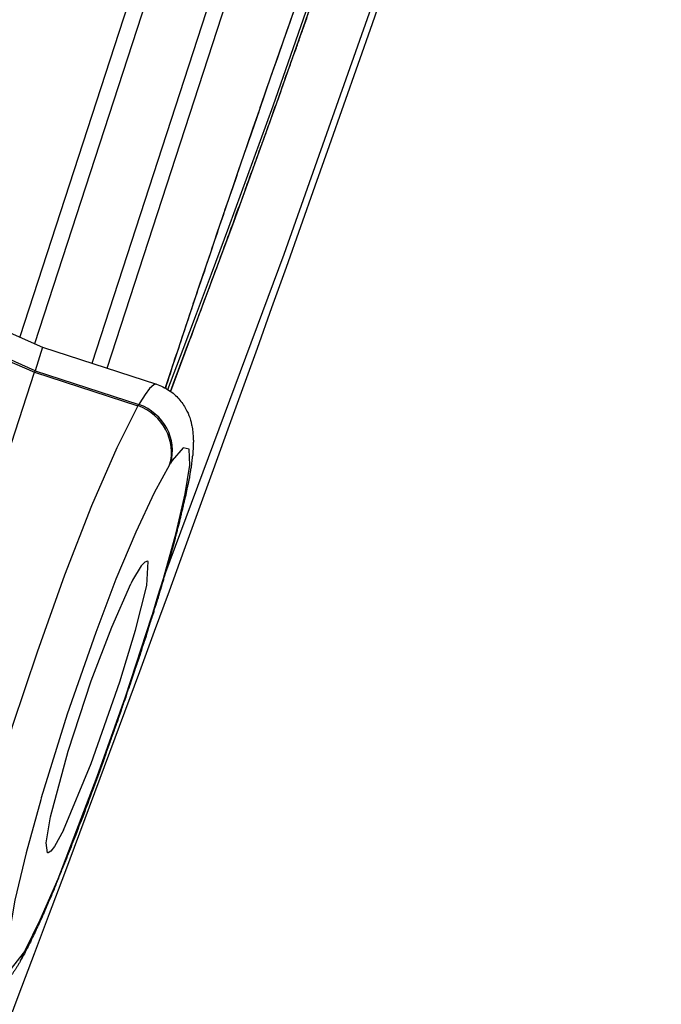
# Model space of a CAD drawing. Units: inches. Extents: x 53 to 215, y 6 to 263.
# Drawn here: x 150 to 154, y 182 to 189 of the extents above; entities that cross this region are included whole.
import ezdxf

# ---------------------------------------------------------------- set-up
doc = ezdxf.new("R2010")
doc.units = ezdxf.units.IN
doc.header["$MEASUREMENT"] = 0
doc.layers.add('Layer 1', color=7, linetype='Continuous')

msp = doc.modelspace()

# ---------------------------------------------------------------- linework, layer by layer
at = {"layer": 'Layer 1', "lineweight": 25}
for points in [[(151.3613, 185.109), (152.1072, 187.1137), (152.8326, 189.1715), (153.5621, 191.3581), (153.932, 192.5413), (154.0853, 193.0706)], [(152.4511, 192.7346), (150.4545, 186.5958)], [(152.5492, 192.7121), (150.5465, 186.5529)], [(150.907, 186.4315), (152.9096, 192.599)], [(151.001, 186.4009), (153.0057, 192.5683)], [(153.2597, 191.6279), (152.9573, 190.6756), (152.5833, 189.5557), (152.0581, 188.0578), (151.7924, 187.318), (151.5493, 186.6661), (151.396, 186.2554)], [(151.3797, 186.2676), (151.4757, 186.519), (151.5595, 186.7397), (151.6535, 186.991), (151.7618, 187.2812), (152.0377, 188.0414), (152.5281, 189.4474), (152.8592, 190.4324), (153.1248, 191.2743)], [(150.3376, 186.6467), (150.5972, 186.5323)], [(150.2947, 186.4842), (150.5461, 186.3759)], [(150.5502, 186.3841), (150.2988, 186.4965)], [(150.5972, 186.5313), (150.5502, 186.3841)], [(150.5972, 186.5323), (151.3083, 186.3014)], [(149.7307, 183.8603), (150.5461, 186.3759)], [(150.5502, 186.3841), (150.5461, 186.3759)], [(150.5461, 186.3759), (151.1918, 186.1655)], [(150.5502, 186.3841), (151.198, 186.1736)], [(151.3083, 186.3003), (151.292, 186.2962), (151.2654, 186.2738), (151.2388, 186.237), (151.2041, 186.1838), (151.198, 186.1736)], [(151.1918, 186.1655), (151.198, 186.1736)], [(151.1918, 186.1655), (151.061, 185.9039), (150.9037, 185.5401), (150.7341, 185.1069), (150.5624, 184.6267), (150.4091, 184.1669), (150.2661, 183.705), (150.262, 183.6867)], [(151.2846, 184.8607), (151.3173, 184.9751), (151.3521, 185.0854), (151.4318, 185.3715), (151.489, 185.6147), (151.5176, 185.7946), (151.5135, 185.8947), (151.4747, 185.9028), (151.4072, 185.8232), (151.397, 185.8068)], [(151.3909, 185.7966), (151.397, 185.8068)], [(151.3909, 185.7966), (151.2948, 185.6209), (151.1804, 185.3756), (151.0557, 185.0814), (150.929, 184.7483), (150.7512, 184.2374), (150.5878, 183.7142), (150.5857, 183.702)], [(150.7288, 183.514), (150.9004, 183.9308), (151.0802, 184.4397), (151.1783, 184.7626), (151.2478, 185.0425), (151.256, 185.1917), (151.2519, 185.1937)], [(151.2519, 185.1937), (151.2356, 185.1876), (151.2131, 185.1651), (151.1599, 185.0752), (151.1477, 185.0528)], [(150.6286, 183.3709), (150.6205, 183.4343), (150.647, 183.5957), (150.7574, 184.0065), (150.9004, 184.4458), (151.0292, 184.783), (151.1477, 185.0528)], [(150.4876, 182.762), (150.5816, 182.952), (150.694, 183.2095), (150.9392, 183.8491), (151.115, 184.3457), (151.2805, 184.8504), (151.2846, 184.8607)], [(150.5857, 183.702), (150.4938, 183.3709), (150.4243, 183.0746), (150.3834, 182.8417), (150.3711, 182.6924), (150.4038, 182.6495), (150.4774, 182.7436), (150.4815, 182.7517)], [(150.7288, 183.514), (150.6715, 183.4118), (150.6491, 183.3811), (150.6327, 183.3709), (150.6286, 183.3709)], [(150.4876, 182.762), (150.4815, 182.7517)], [(150.4601, 182.6955), (150.4642, 182.7078)]]:
    msp.add_lwpolyline(points, dxfattribs=at)
for points in [[(148.5957, 177.7302), (150.7333, 183.0536), (152.689, 188.4485), (154.4627, 193.9068)], [(153.6786, 192.6966), (153.0553, 191.1599), (152.103, 188.5217), (151.3633, 186.2778)], [(151.397, 185.8068), (151.442, 185.956), (151.3541, 186.1174), (151.1988, 186.1747)], [(151.3909, 185.7966), (151.4358, 185.9458), (151.348, 186.1093), (151.1927, 186.1665)], [(150.459, 182.6966), (150.4672, 182.7129), (150.4754, 182.7313), (150.4815, 182.7517)], [(150.4631, 182.7068), (150.4733, 182.7231), (150.4815, 182.7436), (150.4876, 182.762)]]:
    msp.add_open_spline(points, degree=3, dxfattribs=at)
for points, knots in [([(153.678, 192.693), (153.6637, 192.6582), (153.6494, 192.6235), (153.6351, 192.5867), (153.6208, 192.552), (153.6065, 192.5152), (153.5901, 192.4764), (153.5758, 192.4416), (153.5615, 192.4028), (153.5452, 192.3639), (153.5309, 192.3231), (153.5145, 192.2842), (153.4982, 192.2475), (153.4819, 192.2045), (153.4655, 192.1637), (153.4512, 192.1249), (153.4348, 192.0799), (153.4185, 192.037), (153.4022, 191.9961), (153.3838, 191.9512), (153.3674, 191.9082), (153.349, 191.8633), (153.3326, 191.8183), (153.3163, 191.7734), (153.2979, 191.7304), (153.2795, 191.6835), (153.2632, 191.6364), (153.2448, 191.5874), (153.2264, 191.5404), (153.208, 191.4934), (153.1896, 191.4464), (153.1712, 191.3974), (153.1528, 191.3483), (153.1344, 191.2993), (153.1161, 191.2482), (153.0956, 191.1971), (153.0772, 191.148), (153.0588, 191.097), (153.0384, 191.0438), (153.02, 190.9927), (152.9996, 190.9396), (152.9812, 190.8865), (152.9607, 190.8354), (152.9403, 190.7802), (152.9219, 190.7271), (152.9015, 190.6739), (152.881, 190.6188), (152.8606, 190.5636), (152.8402, 190.5084), (152.8197, 190.4512), (152.7993, 190.396), (152.7789, 190.3409), (152.7584, 190.2836), (152.7359, 190.2264), (152.7155, 190.1692), (152.6951, 190.112), (152.6726, 190.0548), (152.6522, 189.9955), (152.6317, 189.9362), (152.6093, 189.877), (152.5888, 189.8177), (152.5684, 189.7584), (152.5459, 189.6992), (152.5234, 189.6399), (152.503, 189.5786), (152.4805, 189.5173), (152.4601, 189.458), (152.4376, 189.3988), (152.4151, 189.3374), (152.3947, 189.2761), (152.3722, 189.2148), (152.3497, 189.1535), (152.3293, 189.0902), (152.3068, 189.0289), (152.2843, 188.9655), (152.2619, 188.9042), (152.2394, 188.8409), (152.2189, 188.7796), (152.1964, 188.7162), (152.174, 188.6529), (152.1535, 188.5916), (152.129, 188.5282), (152.1065, 188.4649), (152.0841, 188.4015), (152.0636, 188.3382), (152.0412, 188.2748), (152.0187, 188.2115), (151.9962, 188.1481), (151.9737, 188.0827), (151.9533, 188.0194), (151.9308, 187.956), (151.9103, 187.8927), (151.8879, 187.8273), (151.8654, 187.766), (151.8429, 187.7026), (151.8204, 187.6393), (151.8, 187.5739), (151.7775, 187.5105), (151.7571, 187.4472), (151.7346, 187.3859), (151.7142, 187.3225), (151.6917, 187.2612), (151.6713, 187.1979), (151.6508, 187.1345), (151.6283, 187.0732), (151.6079, 187.0078), (151.5854, 186.9486), (151.565, 186.8832), (151.5445, 186.8239), (151.5241, 186.7606), (151.5037, 186.6992), (151.4832, 186.6379), (151.4628, 186.5766), (151.4444, 186.5174), (151.4219, 186.4561), (151.4035, 186.3968), (151.3831, 186.3355), (151.3647, 186.2763)], [0, 0, 0, 0, 1, 1, 1, 2, 2, 2, 3, 3, 3, 4, 4, 4, 5, 5, 5, 6, 6, 6, 7, 7, 7, 8, 8, 8, 9, 9, 9, 10, 10, 10, 11, 11, 11, 12, 12, 12, 13, 13, 13, 14, 14, 14, 15, 15, 15, 16, 16, 16, 17, 17, 17, 18, 18, 18, 19, 19, 19, 20, 20, 20, 21, 21, 21, 22, 22, 22, 23, 23, 23, 24, 24, 24, 25, 25, 25, 26, 26, 26, 27, 27, 27, 28, 28, 28, 29, 29, 29, 30, 30, 30, 31, 31, 31, 32, 32, 32, 33, 33, 33, 34, 34, 34, 35, 35, 35, 36, 36, 36, 37, 37, 37, 38, 38, 38, 39, 39, 39, 39]), ([(151.396, 186.2554), (151.441, 186.3759), (151.4859, 186.4965), (151.5309, 186.613), (151.5615, 186.6947), (151.5901, 186.7765), (151.6208, 186.8562), (151.6453, 186.9216), (151.6698, 186.989), (151.6943, 187.0523), (151.7148, 187.1096), (151.7352, 187.1648), (151.7556, 187.2199), (151.774, 187.269), (151.7924, 187.318), (151.8088, 187.3691), (151.8272, 187.4141), (151.8435, 187.459), (151.8599, 187.506), (151.8742, 187.5469), (151.8885, 187.5857), (151.9048, 187.6286), (151.9191, 187.6675), (151.9334, 187.7063), (151.9457, 187.7431), (151.96, 187.7819), (151.9743, 187.8187), (151.9866, 187.8534), (151.9988, 187.8882), (152.0111, 187.9209), (152.0234, 187.9556), (152.0356, 187.9883), (152.0458, 188.021), (152.0581, 188.0537), (152.0683, 188.0823), (152.0806, 188.115), (152.0908, 188.1456), (152.101, 188.1763), (152.1112, 188.2049), (152.1214, 188.2356), (152.1317, 188.2621), (152.1439, 188.2928), (152.1521, 188.3214), (152.1623, 188.348), (152.1726, 188.3745), (152.1827, 188.4031), (152.1909, 188.4277), (152.2011, 188.4542), (152.2093, 188.4808), (152.2195, 188.5074), (152.2277, 188.5319), (152.2379, 188.5584), (152.2461, 188.583), (152.2543, 188.6075), (152.2624, 188.632), (152.2727, 188.6545), (152.2788, 188.679), (152.287, 188.7015), (152.2972, 188.726), (152.3054, 188.7505), (152.3136, 188.773), (152.3197, 188.7955), (152.3278, 188.818), (152.336, 188.8404), (152.3442, 188.865), (152.3503, 188.8854), (152.3605, 188.9079), (152.3667, 188.9283), (152.3749, 188.9508), (152.383, 188.9733), (152.3892, 188.9937), (152.3953, 189.0142), (152.4035, 189.0346), (152.4116, 189.055), (152.4178, 189.0755), (152.4259, 189.0959), (152.4321, 189.1163), (152.4382, 189.1368), (152.4464, 189.1552), (152.4525, 189.1756), (152.4586, 189.196), (152.4648, 189.2144), (152.4729, 189.2328), (152.4791, 189.2533), (152.4852, 189.2717), (152.4913, 189.2921), (152.4995, 189.3105), (152.5056, 189.3289), (152.5118, 189.3472), (152.5179, 189.3656), (152.524, 189.384), (152.5302, 189.4024), (152.5363, 189.4208), (152.5424, 189.4392), (152.5485, 189.4576), (152.5567, 189.476), (152.5608, 189.4923), (152.5669, 189.5107), (152.5731, 189.5291), (152.5792, 189.5434), (152.5853, 189.5639), (152.5915, 189.5802), (152.5976, 189.5986), (152.6017, 189.6129), (152.6078, 189.6333), (152.616, 189.6476), (152.6201, 189.664), (152.6262, 189.6824), (152.6323, 189.6988), (152.6364, 189.7151), (152.6426, 189.7335), (152.6487, 189.7498), (152.6548, 189.7662), (152.6589, 189.7805), (152.665, 189.7989), (152.6712, 189.8132), (152.6753, 189.8295), (152.6814, 189.8459), (152.6875, 189.8622), (152.6936, 189.8786), (152.6977, 189.8949), (152.7039, 189.9113), (152.7079, 189.9276), (152.712, 189.9399), (152.7182, 189.9562), (152.7243, 189.9705), (152.7304, 189.9869), (152.7345, 190.0032), (152.7407, 190.0196), (152.7447, 190.0339), (152.7488, 190.0482), (152.7549, 190.0645), (152.7591, 190.0809), (152.7652, 190.0931), (152.7693, 190.1095), (152.7754, 190.1238), (152.7795, 190.1381), (152.7856, 190.1544), (152.7897, 190.1688), (152.7897, 190.1688), (152.804, 190.2137), (152.804, 190.2137), (152.8081, 190.226), (152.8142, 190.2423), (152.8183, 190.2566), (152.8244, 190.2709), (152.8285, 190.2852), (152.8346, 190.2995), (152.8387, 190.3138), (152.8449, 190.3302), (152.849, 190.3424), (152.853, 190.3568), (152.8571, 190.3711), (152.8612, 190.3854), (152.8653, 190.3976), (152.8714, 190.414), (152.8755, 190.4283), (152.8796, 190.4405), (152.8837, 190.4549), (152.8898, 190.4692), (152.8939, 190.4834), (152.898, 190.4978), (152.9021, 190.51), (152.9062, 190.5243), (152.9123, 190.5386), (152.9164, 190.553), (152.9205, 190.5652), (152.9246, 190.5775), (152.9307, 190.5918), (152.9348, 190.6061), (152.9389, 190.6183), (152.943, 190.6326), (152.9491, 190.6469), (152.9532, 190.6612), (152.9573, 190.6735), (152.9614, 190.6878), (152.9654, 190.7001), (152.9695, 190.7144), (152.9756, 190.7287), (152.9777, 190.7389), (152.9838, 190.7532), (152.9879, 190.7675), (152.992, 190.7798), (152.9961, 190.792), (153.0002, 190.8063), (153.0043, 190.8186), (153.0084, 190.8329), (153.0124, 190.8452), (153.0165, 190.8574), (153.0206, 190.8697), (153.0247, 190.884), (153.0308, 190.8983), (153.0349, 190.9105), (153.039, 190.9228), (153.0411, 190.9371), (153.0451, 190.9494), (153.0492, 190.9617), (153.0533, 190.9739), (153.0574, 190.9882), (153.0615, 191.0025), (153.0656, 191.0127), (153.0697, 191.027), (153.0737, 191.0393), (153.0778, 191.0516), (153.084, 191.0659), (153.0881, 191.0781), (153.0921, 191.0904), (153.0962, 191.1027), (153.1003, 191.1149), (153.1044, 191.1272), (153.1085, 191.1415), (153.1126, 191.1537), (153.1166, 191.166), (153.1207, 191.1803), (153.1248, 191.1926), (153.1289, 191.2048), (153.131, 191.2171), (153.135, 191.2314), (153.1391, 191.2437), (153.1432, 191.2559), (153.1473, 191.2682), (153.1514, 191.2804), (153.1555, 191.2927), (153.1596, 191.305), (153.1637, 191.3172), (153.1678, 191.3315), (153.1718, 191.3438), (153.1759, 191.354), (153.178, 191.3683), (153.182, 191.3806), (153.1862, 191.3928), (153.1902, 191.4072), (153.1943, 191.4173), (153.1984, 191.4296), (153.2025, 191.4439), (153.2066, 191.4562), (153.2107, 191.4685), (153.2127, 191.4807), (153.2188, 191.493), (153.2209, 191.5052), (153.225, 191.5175), (153.2291, 191.5298), (153.2331, 191.542), (153.2372, 191.5543), (153.2413, 191.5686), (153.2454, 191.5808), (153.2475, 191.5931), (153.2536, 191.6054), (153.2556, 191.6176), (153.2617, 191.6299)], [0, 0, 0, 0, 1, 1, 1, 2, 2, 2, 3, 3, 3, 4, 4, 4, 5, 5, 5, 6, 6, 6, 7, 7, 7, 8, 8, 8, 9, 9, 9, 10, 10, 10, 11, 11, 11, 12, 12, 12, 13, 13, 13, 14, 14, 14, 15, 15, 15, 16, 16, 16, 17, 17, 17, 18, 18, 18, 19, 19, 19, 20, 20, 20, 21, 21, 21, 22, 22, 22, 23, 23, 23, 24, 24, 24, 25, 25, 25, 26, 26, 26, 27, 27, 27, 28, 28, 28, 29, 29, 29, 30, 30, 30, 31, 31, 31, 32, 32, 32, 33, 33, 33, 34, 34, 34, 35, 35, 35, 36, 36, 36, 37, 37, 37, 38, 38, 38, 39, 39, 39, 40, 40, 40, 41, 41, 41, 42, 42, 42, 43, 43, 43, 44, 44, 44, 45, 45, 45, 46, 46, 46, 47, 47, 47, 48, 48, 48, 49, 49, 49, 50, 50, 50, 51, 51, 51, 52, 52, 52, 53, 53, 53, 54, 54, 54, 55, 55, 55, 56, 56, 56, 57, 57, 57, 58, 58, 58, 59, 59, 59, 60, 60, 60, 61, 61, 61, 62, 62, 62, 63, 63, 63, 64, 64, 64, 65, 65, 65, 66, 66, 66, 67, 67, 67, 68, 68, 68, 69, 69, 69, 70, 70, 70, 71, 71, 71, 72, 72, 72, 73, 73, 73, 74, 74, 74, 75, 75, 75, 76, 76, 76, 77, 77, 77, 78, 78, 78, 79, 79, 79, 80, 80, 80, 81, 81, 81, 82, 82, 82, 83, 83, 83, 83]), ([(151.3081, 186.3003), (151.3367, 186.2922), (151.3633, 186.2778), (151.3878, 186.2615), (151.4103, 186.2472), (151.4328, 186.2288), (151.4491, 186.2084), (151.4655, 186.1879), (151.4818, 186.1675), (151.492, 186.145), (151.5023, 186.1287), (151.5104, 186.1103), (151.5166, 186.0919), (151.5207, 186.0817), (151.5227, 186.0714), (151.5247, 186.0633), (151.5268, 186.0571), (151.5288, 186.0469), (151.5288, 186.0408), (151.5329, 186.0285), (151.5349, 186.0163), (151.5349, 186.004), (151.537, 185.9938), (151.537, 185.9836), (151.537, 185.9713), (151.5391, 185.9611), (151.5391, 185.9509), (151.5391, 185.9407), (151.5391, 185.9325), (151.537, 185.9202), (151.537, 185.912), (151.537, 185.9059), (151.537, 185.8998), (151.537, 185.8937), (151.537, 185.8875), (151.537, 185.8794), (151.5349, 185.8732), (151.5349, 185.8691), (151.5349, 185.863), (151.5349, 185.8569), (151.5329, 185.8487), (151.5309, 185.8426), (151.5309, 185.8385), (151.5309, 185.8323), (151.5288, 185.8222), (151.5288, 185.8181), (151.5288, 185.8119), (151.5288, 185.8058), (151.5268, 185.7997), (151.5247, 185.7935), (151.5247, 185.7833), (151.5247, 185.7792), (151.5227, 185.771), (151.5207, 185.7649), (151.5207, 185.7588), (151.5186, 185.7506), (151.5186, 185.7445), (151.5166, 185.7363), (151.5145, 185.7302), (151.5145, 185.722), (151.5145, 185.7159), (151.5125, 185.7077), (151.5104, 185.6995), (151.5084, 185.6934), (151.5084, 185.6873), (151.5063, 185.6791), (151.5043, 185.6709), (151.5023, 185.6627), (151.5023, 185.6566), (151.4982, 185.6484), (151.4982, 185.6403), (151.4961, 185.6321), (151.4941, 185.626), (151.4941, 185.6178), (151.492, 185.6096), (151.49, 185.6014), (151.488, 185.5933), (151.4859, 185.5851), (151.4839, 185.5769), (151.4818, 185.5687), (151.4818, 185.5606), (151.4777, 185.5524), (151.4757, 185.5422), (151.4736, 185.534), (151.4716, 185.5238), (151.4696, 185.5156), (151.4696, 185.5095), (151.4655, 185.5013), (151.4634, 185.4911), (151.4614, 185.4809), (151.4594, 185.4727), (151.4573, 185.4645), (151.4553, 185.4564), (151.4532, 185.4461), (151.4512, 185.438), (151.4491, 185.4277), (151.4471, 185.4175), (151.443, 185.4093), (151.441, 185.3991), (151.4389, 185.393), (151.4369, 185.3807), (151.4348, 185.3726), (151.4307, 185.3623), (151.4287, 185.3542), (151.4266, 185.3419), (151.4246, 185.3358), (151.4226, 185.3235), (151.4185, 185.3153), (151.4164, 185.3051), (151.4144, 185.2949), (151.4103, 185.2847), (151.4083, 185.2765), (151.4062, 185.2663), (151.4021, 185.2561), (151.4001, 185.2459), (151.3981, 185.2356), (151.3939, 185.2254), (151.3919, 185.2173), (151.3899, 185.205), (151.3858, 185.1968), (151.3837, 185.1866), (151.3797, 185.1764), (151.3776, 185.1662), (151.3735, 185.1559), (151.3715, 185.1457), (151.3674, 185.1355), (151.3653, 185.1253), (151.3613, 185.113), (151.3592, 185.1049), (151.3551, 185.0926), (151.3531, 185.0824), (151.351, 185.0722), (151.3469, 185.0619), (151.3449, 185.0538), (151.3408, 185.0415), (151.3388, 185.0313), (151.3347, 185.0211), (151.3306, 185.0088), (151.3286, 184.9986), (151.3245, 184.9884), (151.3204, 184.9781), (151.3184, 184.9659), (151.3163, 184.9557), (151.3122, 184.9455), (151.3081, 184.9352), (151.3061, 184.925), (151.302, 184.9128), (151.2979, 184.9026), (151.2938, 184.8923), (151.2918, 184.8821), (151.2897, 184.8699)], [0, 0, 0, 0, 1, 1, 1, 2, 2, 2, 3, 3, 3, 4, 4, 4, 5, 5, 5, 6, 6, 6, 7, 7, 7, 8, 8, 8, 9, 9, 9, 10, 10, 10, 11, 11, 11, 12, 12, 12, 13, 13, 13, 14, 14, 14, 15, 15, 15, 16, 16, 16, 17, 17, 17, 18, 18, 18, 19, 19, 19, 20, 20, 20, 21, 21, 21, 22, 22, 22, 23, 23, 23, 24, 24, 24, 25, 25, 25, 26, 26, 26, 27, 27, 27, 28, 28, 28, 29, 29, 29, 30, 30, 30, 31, 31, 31, 32, 32, 32, 33, 33, 33, 34, 34, 34, 35, 35, 35, 36, 36, 36, 37, 37, 37, 38, 38, 38, 39, 39, 39, 40, 40, 40, 41, 41, 41, 42, 42, 42, 43, 43, 43, 44, 44, 44, 45, 45, 45, 46, 46, 46, 47, 47, 47, 48, 48, 48, 49, 49, 49, 50, 50, 50, 50]), ([(151.2897, 184.8699), (151.2816, 184.8474), (151.2734, 184.8229), (151.2652, 184.7983), (151.257, 184.7738), (151.2509, 184.7513), (151.2448, 184.7268), (151.2366, 184.7043), (151.2284, 184.6798), (151.2203, 184.6573), (151.2141, 184.6328), (151.2059, 184.6083), (151.1978, 184.5858), (151.1896, 184.5613), (151.1814, 184.5388), (151.1733, 184.5143), (151.1733, 184.5143), (151.1487, 184.4407), (151.1487, 184.4407), (151.1426, 184.4182), (151.1324, 184.3937), (151.1242, 184.3712), (151.1181, 184.3467), (151.1099, 184.3222), (151.0997, 184.2997), (151.0915, 184.2752), (151.0854, 184.2507), (151.0752, 184.2282), (151.069, 184.2037), (151.0609, 184.1812), (151.0506, 184.1567), (151.0445, 184.1342), (151.0343, 184.1097), (151.0261, 184.0872), (151.0179, 184.0626), (151.0098, 184.0402), (151.0016, 184.0177), (150.9934, 183.9932), (150.9852, 183.9707), (150.9771, 183.9462), (150.9689, 183.9237), (150.9607, 183.9012), (150.9526, 183.8787), (150.9444, 183.8563), (150.9362, 183.8338), (150.928, 183.8113), (150.9198, 183.7888), (150.9117, 183.7664), (150.9035, 183.7459), (150.8933, 183.7214), (150.8872, 183.6989), (150.879, 183.6785), (150.8688, 183.656), (150.8626, 183.6355), (150.8545, 183.6131), (150.8463, 183.5926), (150.8381, 183.5702), (150.8279, 183.5477), (150.8197, 183.5273), (150.8136, 183.5068), (150.8054, 183.4843), (150.7972, 183.4659), (150.7891, 183.4455), (150.7809, 183.4251), (150.7727, 183.4046), (150.7645, 183.3842), (150.7564, 183.3658), (150.7502, 183.3454), (150.7421, 183.3249), (150.7339, 183.3065), (150.7257, 183.2861), (150.7175, 183.2657), (150.7114, 183.2493), (150.7032, 183.2309), (150.6951, 183.2105), (150.6889, 183.1941), (150.6807, 183.1758), (150.6726, 183.1553), (150.6665, 183.139), (150.6583, 183.1226), (150.6522, 183.1022), (150.644, 183.0858), (150.6358, 183.0695), (150.6297, 183.0511), (150.6215, 183.0368), (150.6154, 183.0205), (150.6092, 183.0021), (150.6011, 182.9877), (150.5949, 182.9735), (150.5888, 182.9571), (150.5806, 182.9407), (150.5724, 182.9264), (150.5684, 182.9121), (150.5602, 182.8978), (150.5541, 182.8815), (150.5479, 182.8692), (150.5397, 182.8549), (150.5336, 182.8427), (150.5275, 182.8283), (150.5214, 182.8141), (150.5132, 182.8018), (150.5091, 182.7895), (150.5009, 182.7752), (150.4968, 182.765), (150.4907, 182.7548), (150.4846, 182.7405), (150.4764, 182.7303), (150.4703, 182.718), (150.4642, 182.7078)], [0, 0, 0, 0, 1, 1, 1, 2, 2, 2, 3, 3, 3, 4, 4, 4, 5, 5, 5, 6, 6, 6, 7, 7, 7, 8, 8, 8, 9, 9, 9, 10, 10, 10, 11, 11, 11, 12, 12, 12, 13, 13, 13, 14, 14, 14, 15, 15, 15, 16, 16, 16, 17, 17, 17, 18, 18, 18, 19, 19, 19, 20, 20, 20, 21, 21, 21, 22, 22, 22, 23, 23, 23, 24, 24, 24, 25, 25, 25, 26, 26, 26, 27, 27, 27, 28, 28, 28, 29, 29, 29, 30, 30, 30, 31, 31, 31, 32, 32, 32, 33, 33, 33, 34, 34, 34, 35, 35, 35, 36, 36, 36, 36]), ([(150.4601, 182.6955), (150.456, 182.6914), (150.4539, 182.6874), (150.4498, 182.6792), (150.4458, 182.6731), (150.4437, 182.669), (150.4396, 182.6628), (150.4355, 182.6567), (150.4335, 182.6526), (150.4294, 182.6465), (150.4274, 182.6424), (150.4233, 182.6383), (150.4192, 182.6322), (150.4151, 182.626), (150.413, 182.6219), (150.409, 182.6158), (150.4049, 182.6097), (150.4008, 182.6056), (150.3967, 182.6015), (150.3947, 182.5954), (150.3885, 182.5893), (150.3865, 182.5852), (150.3824, 182.579), (150.3763, 182.5729), (150.3722, 182.5688), (150.3661, 182.5606), (150.3599, 182.5545), (150.3538, 182.5484), (150.3456, 182.5382), (150.3395, 182.532), (150.3313, 182.5239), (150.3232, 182.5157), (150.3149, 182.5096), (150.3048, 182.5034), (150.2966, 182.4973), (150.2843, 182.4891), (150.272, 182.4809), (150.2598, 182.4728), (150.2434, 182.4667), (150.2291, 182.4605), (150.2107, 182.4523), (150.1903, 182.4442), (150.1719, 182.4421), (150.1515, 182.436), (150.1331, 182.436), (150.1126, 182.436), (150.0881, 182.436), (150.0656, 182.436), (150.0432, 182.4401), (150.033, 182.4442), (150.0207, 182.4462), (150.0084, 182.4503)], [0, 0, 0, 0, 1, 1, 1, 2, 2, 2, 3, 3, 3, 4, 4, 4, 5, 5, 5, 6, 6, 6, 7, 7, 7, 8, 8, 8, 9, 9, 9, 10, 10, 10, 11, 11, 11, 12, 12, 12, 13, 13, 13, 14, 14, 14, 15, 15, 15, 16, 16, 16, 17, 17, 17, 17])]:
    msp.add_open_spline(points, degree=3, knots=knots, dxfattribs=at)

doc.saveas('drawing.dxf')
